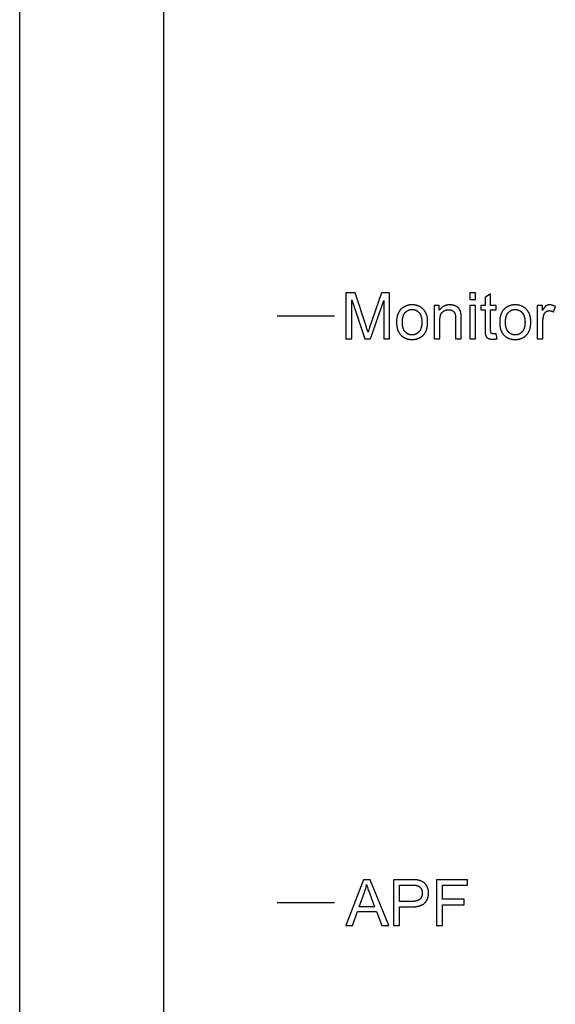
# Model space of a CAD drawing. Units: millimetres. Extents: x 1787 to 2627, y 977 to 1571.
# Drawn here: x 2077 to 2100, y 1283 to 1326 of the extents above; entities that cross this region are included whole.
import ezdxf

# ---------------------------------------------------------------- set-up
doc = ezdxf.new("R2010")
doc.units = ezdxf.units.MM

msp = doc.modelspace()

# ---------------------------------------------------------------- linework, layer by layer
at = {"color": 7, "linetype": 'Continuous'}
for p, q in [((2083.103, 1240.187), (2083.103, 1360.587)), ((2076.803, 1335.387), (2076.803, 1265.387)), ((2091.053, 1314.187), (2091.053, 1312.187)), ((2091.452, 1314.187), (2091.053, 1314.187)), ((2091.309, 1312.187), (2091.309, 1313.89)), ((2091.309, 1313.89), (2091.887, 1312.187)), ((2091.95, 1312.696), (2091.452, 1314.187)), ((2092.606, 1314.187), (2092.087, 1312.677)), ((2092.126, 1312.187), (2092.707, 1313.861)), ((2092.962, 1314.187), (2092.606, 1314.187)), ((2092.707, 1313.861), (2092.707, 1312.187)), ((2092.962, 1312.187), (2092.962, 1314.187)), ((2096.467, 1314.187), (2096.467, 1313.905)), ((2096.712, 1314.187), (2096.467, 1314.187)), ((2096.467, 1313.905), (2096.712, 1313.905)), ((2096.712, 1313.905), (2096.712, 1314.187)), ((2097.375, 1314.142), (2097.131, 1313.995)), ((2097.131, 1313.995), (2097.131, 1313.636)), ((2097.375, 1313.636), (2097.375, 1314.142)), ((2094.912, 1313.636), (2094.912, 1312.187)), ((2095.133, 1313.636), (2094.912, 1313.636)), ((2095.133, 1313.43), (2095.133, 1313.636)), ((2096.467, 1313.636), (2096.467, 1312.187)), ((2096.712, 1313.636), (2096.467, 1313.636)), ((2096.712, 1312.187), (2096.712, 1313.636)), ((2096.951, 1313.636), (2096.951, 1313.445)), ((2097.131, 1313.636), (2096.951, 1313.636)), ((2096.951, 1313.445), (2097.131, 1313.445)), ((2097.131, 1313.445), (2097.131, 1312.598)), ((2097.622, 1313.636), (2097.375, 1313.636)), ((2097.375, 1312.588), (2097.375, 1313.445)), ((2097.375, 1313.445), (2097.622, 1313.445)), ((2097.622, 1313.445), (2097.622, 1313.636)), ((2099.414, 1313.636), (2099.414, 1312.187)), ((2099.635, 1313.636), (2099.414, 1313.636)), ((2099.635, 1313.416), (2099.635, 1313.636)), ((2100.116, 1313.362), (2100.201, 1313.59)), ((2088.053, 1313.187), (2090.553, 1313.187)), ((2095.157, 1312.187), (2095.157, 1312.978)), ((2095.843, 1313.068), (2095.843, 1312.187)), ((2096.089, 1312.187), (2096.089, 1313.103)), ((2099.659, 1312.187), (2099.659, 1312.946)), ((2091.972, 1312.629), (2091.95, 1312.696)), ((2091.999, 1312.543), (2091.972, 1312.629)), ((2092.021, 1312.475), (2091.999, 1312.543)), ((2092.064, 1312.609), (2092.044, 1312.549)), ((2092.087, 1312.677), (2092.064, 1312.609)), ((2091.053, 1312.187), (2091.309, 1312.187)), ((2091.887, 1312.187), (2092.126, 1312.187)), ((2092.707, 1312.187), (2092.962, 1312.187)), ((2094.912, 1312.187), (2095.157, 1312.187)), ((2095.843, 1312.187), (2096.089, 1312.187)), ((2096.467, 1312.187), (2096.712, 1312.187)), ((2097.658, 1312.19), (2097.622, 1312.407)), ((2099.414, 1312.187), (2099.659, 1312.187)), ((2091.821, 1288.587), (2091.053, 1286.587)), ((2092.107, 1288.587), (2091.821, 1288.587)), ((2092.925, 1286.587), (2092.107, 1288.587)), ((2093.137, 1288.587), (2093.137, 1286.587)), ((2095.014, 1288.587), (2095.014, 1286.587)), ((2096.363, 1288.587), (2095.014, 1288.587)), ((2096.363, 1288.351), (2096.363, 1288.587)), ((2091.63, 1287.408), (2091.85, 1287.995)), ((2093.401, 1287.636), (2093.401, 1288.351)), ((2095.279, 1287.732), (2095.279, 1288.351)), ((2095.279, 1288.351), (2096.363, 1288.351)), ((2088.053, 1287.587), (2090.553, 1287.587)), ((2093.93, 1287.636), (2093.401, 1287.636)), ((2096.217, 1287.732), (2095.279, 1287.732)), ((2096.217, 1287.496), (2096.217, 1287.732)), ((2091.334, 1286.587), (2091.554, 1287.193)), ((2091.554, 1287.193), (2092.39, 1287.193)), ((2092.309, 1287.408), (2091.63, 1287.408)), ((2092.39, 1287.193), (2092.624, 1286.587)), ((2093.401, 1286.587), (2093.401, 1287.4)), ((2093.401, 1287.4), (2093.914, 1287.4)), ((2095.279, 1286.587), (2095.279, 1287.496)), ((2095.279, 1287.496), (2096.217, 1287.496)), ((2091.053, 1286.587), (2091.334, 1286.587)), ((2092.624, 1286.587), (2092.925, 1286.587)), ((2093.137, 1286.587), (2093.401, 1286.587)), ((2095.014, 1286.587), (2095.279, 1286.587))]:
    msp.add_line(p, q, dxfattribs=at)
for points in [[(2093.49, 1313.508), (2093.477, 1313.496), (2093.465, 1313.485), (2093.453, 1313.473), (2093.441, 1313.46), (2093.43, 1313.448), (2093.419, 1313.435), (2093.409, 1313.421), (2093.399, 1313.407), (2093.389, 1313.393), (2093.38, 1313.379), (2093.371, 1313.364), (2093.362, 1313.349), (2093.353, 1313.333), (2093.345, 1313.317), (2093.338, 1313.3), (2093.33, 1313.283), (2093.324, 1313.266), (2093.317, 1313.248), (2093.311, 1313.229), (2093.305, 1313.21), (2093.299, 1313.191), (2093.294, 1313.171), (2093.29, 1313.151), (2093.285, 1313.13), (2093.282, 1313.108), (2093.278, 1313.086), (2093.275, 1313.063), (2093.272, 1313.04), (2093.27, 1313.016), (2093.269, 1312.991), (2093.267, 1312.966), (2093.267, 1312.94), (2093.266, 1312.913)], [(2093.946, 1313.669), (2093.943, 1313.669), (2093.925, 1313.668), (2093.907, 1313.668), (2093.889, 1313.667), (2093.871, 1313.666), (2093.854, 1313.664), (2093.837, 1313.662), (2093.82, 1313.659), (2093.804, 1313.656), (2093.788, 1313.653), (2093.771, 1313.65), (2093.756, 1313.646), (2093.74, 1313.642), (2093.725, 1313.637), (2093.709, 1313.632), (2093.694, 1313.627), (2093.68, 1313.622), (2093.665, 1313.616), (2093.65, 1313.61), (2093.636, 1313.603), (2093.622, 1313.596), (2093.608, 1313.589), (2093.594, 1313.581), (2093.581, 1313.573), (2093.567, 1313.565), (2093.554, 1313.556), (2093.541, 1313.547), (2093.528, 1313.538), (2093.515, 1313.528), (2093.503, 1313.518), (2093.49, 1313.508)], [(2093.64, 1313.328), (2093.641, 1313.329), (2093.648, 1313.337), (2093.656, 1313.345), (2093.664, 1313.353), (2093.672, 1313.36), (2093.68, 1313.367), (2093.688, 1313.374), (2093.696, 1313.381), (2093.704, 1313.387), (2093.712, 1313.393), (2093.721, 1313.399), (2093.729, 1313.405), (2093.738, 1313.41), (2093.746, 1313.415), (2093.755, 1313.42), (2093.764, 1313.425), (2093.773, 1313.429), (2093.778, 1313.431), (2093.782, 1313.433), (2093.791, 1313.437), (2093.801, 1313.441), (2093.81, 1313.444), (2093.82, 1313.447), (2093.83, 1313.45), (2093.839, 1313.453), (2093.849, 1313.455), (2093.859, 1313.457), (2093.87, 1313.459), (2093.88, 1313.461), (2093.891, 1313.462), (2093.901, 1313.463), (2093.912, 1313.464), (2093.923, 1313.465), (2093.934, 1313.465), (2093.946, 1313.465)], [(2093.946, 1313.465), (2093.957, 1313.465), (2093.968, 1313.465), (2093.978, 1313.464), (2093.989, 1313.463), (2093.999, 1313.462), (2094.01, 1313.461), (2094.02, 1313.459), (2094.03, 1313.457), (2094.04, 1313.455), (2094.049, 1313.453), (2094.059, 1313.45), (2094.069, 1313.447), (2094.078, 1313.444), (2094.087, 1313.441), (2094.097, 1313.437), (2094.106, 1313.433), (2094.115, 1313.429), (2094.124, 1313.425), (2094.133, 1313.42), (2094.141, 1313.415), (2094.15, 1313.41), (2094.159, 1313.405), (2094.167, 1313.399), (2094.175, 1313.393), (2094.184, 1313.387), (2094.192, 1313.381), (2094.2, 1313.374), (2094.208, 1313.367), (2094.216, 1313.359), (2094.224, 1313.352), (2094.232, 1313.344), (2094.24, 1313.336), (2094.248, 1313.327), (2094.248, 1313.326)], [(2094.434, 1313.472), (2094.422, 1313.484), (2094.41, 1313.496), (2094.397, 1313.507), (2094.385, 1313.518), (2094.372, 1313.528), (2094.359, 1313.538), (2094.346, 1313.548), (2094.333, 1313.557), (2094.32, 1313.566), (2094.306, 1313.575), (2094.293, 1313.583), (2094.279, 1313.591), (2094.264, 1313.598), (2094.25, 1313.605), (2094.236, 1313.612), (2094.221, 1313.618), (2094.206, 1313.624), (2094.191, 1313.63), (2094.175, 1313.635), (2094.159, 1313.64), (2094.143, 1313.644), (2094.127, 1313.648), (2094.111, 1313.652), (2094.094, 1313.655), (2094.077, 1313.658), (2094.059, 1313.661), (2094.042, 1313.663), (2094.024, 1313.665), (2094.006, 1313.667), (2093.987, 1313.668), (2093.968, 1313.668), (2093.949, 1313.669)], [(2094.624, 1312.932), (2094.624, 1312.938), (2094.623, 1312.961), (2094.623, 1312.984), (2094.621, 1313.006), (2094.62, 1313.028), (2094.618, 1313.049), (2094.615, 1313.07), (2094.612, 1313.091), (2094.609, 1313.111), (2094.605, 1313.13), (2094.601, 1313.149), (2094.597, 1313.168), (2094.592, 1313.187), (2094.587, 1313.205), (2094.582, 1313.222), (2094.576, 1313.24), (2094.569, 1313.256), (2094.563, 1313.273), (2094.556, 1313.289), (2094.549, 1313.305), (2094.541, 1313.321), (2094.533, 1313.336), (2094.525, 1313.351), (2094.516, 1313.365), (2094.507, 1313.38), (2094.498, 1313.394), (2094.488, 1313.408), (2094.483, 1313.414), (2094.478, 1313.421), (2094.467, 1313.434), (2094.456, 1313.447), (2094.445, 1313.46), (2094.434, 1313.472)], [(2095.594, 1313.669), (2095.58, 1313.669), (2095.563, 1313.668), (2095.546, 1313.667), (2095.53, 1313.666), (2095.513, 1313.664), (2095.497, 1313.662), (2095.482, 1313.66), (2095.466, 1313.657), (2095.451, 1313.654), (2095.437, 1313.65), (2095.422, 1313.646), (2095.408, 1313.642), (2095.394, 1313.637), (2095.381, 1313.632), (2095.367, 1313.627), (2095.354, 1313.622), (2095.341, 1313.616), (2095.328, 1313.609), (2095.316, 1313.602), (2095.303, 1313.595), (2095.291, 1313.588), (2095.279, 1313.58), (2095.268, 1313.572), (2095.256, 1313.564), (2095.245, 1313.555), (2095.234, 1313.545), (2095.223, 1313.536), (2095.212, 1313.526), (2095.202, 1313.515), (2095.191, 1313.504), (2095.181, 1313.493), (2095.171, 1313.481), (2095.161, 1313.469), (2095.151, 1313.457), (2095.142, 1313.444), (2095.133, 1313.43)], [(2095.157, 1312.98), (2095.157, 1313), (2095.158, 1313.02), (2095.159, 1313.039), (2095.16, 1313.057), (2095.161, 1313.075), (2095.162, 1313.092), (2095.164, 1313.108), (2095.166, 1313.123), (2095.169, 1313.138), (2095.171, 1313.153), (2095.174, 1313.167), (2095.177, 1313.18), (2095.18, 1313.193), (2095.183, 1313.205), (2095.187, 1313.217), (2095.19, 1313.228), (2095.194, 1313.239), (2095.198, 1313.249), (2095.202, 1313.259), (2095.207, 1313.269), (2095.211, 1313.278), (2095.216, 1313.287), (2095.221, 1313.295), (2095.226, 1313.303), (2095.231, 1313.311), (2095.236, 1313.318), (2095.241, 1313.325), (2095.247, 1313.332), (2095.253, 1313.338), (2095.258, 1313.345), (2095.264, 1313.35), (2095.271, 1313.356)], [(2095.271, 1313.356), (2095.272, 1313.357), (2095.28, 1313.364), (2095.288, 1313.37), (2095.296, 1313.376), (2095.304, 1313.382), (2095.312, 1313.388), (2095.32, 1313.393), (2095.328, 1313.398), (2095.337, 1313.403), (2095.345, 1313.408), (2095.353, 1313.412), (2095.362, 1313.416), (2095.371, 1313.42), (2095.379, 1313.424), (2095.388, 1313.428), (2095.397, 1313.431), (2095.406, 1313.434), (2095.41, 1313.436), (2095.415, 1313.437), (2095.424, 1313.44), (2095.433, 1313.442), (2095.442, 1313.445), (2095.452, 1313.447), (2095.461, 1313.449), (2095.471, 1313.45), (2095.481, 1313.452), (2095.491, 1313.453), (2095.501, 1313.454), (2095.511, 1313.455), (2095.521, 1313.455), (2095.531, 1313.456), (2095.542, 1313.456)], [(2095.542, 1313.456), (2095.545, 1313.456), (2095.552, 1313.456), (2095.56, 1313.456), (2095.567, 1313.455), (2095.574, 1313.455), (2095.582, 1313.454), (2095.589, 1313.453), (2095.596, 1313.452), (2095.602, 1313.451), (2095.609, 1313.45), (2095.616, 1313.449), (2095.622, 1313.447), (2095.629, 1313.446), (2095.635, 1313.444), (2095.642, 1313.442), (2095.648, 1313.44), (2095.654, 1313.438), (2095.66, 1313.436), (2095.666, 1313.434), (2095.672, 1313.431), (2095.678, 1313.429), (2095.684, 1313.426), (2095.69, 1313.423), (2095.695, 1313.421), (2095.701, 1313.417), (2095.707, 1313.414), (2095.712, 1313.411)], [(2095.834, 1313.621), (2095.829, 1313.623), (2095.819, 1313.627), (2095.808, 1313.631), (2095.798, 1313.635), (2095.788, 1313.638), (2095.778, 1313.641), (2095.768, 1313.645), (2095.758, 1313.647), (2095.747, 1313.65), (2095.737, 1313.653), (2095.726, 1313.655), (2095.716, 1313.657), (2095.705, 1313.659), (2095.7, 1313.66), (2095.694, 1313.661), (2095.684, 1313.663), (2095.673, 1313.664), (2095.662, 1313.665), (2095.651, 1313.666), (2095.639, 1313.667), (2095.628, 1313.668), (2095.617, 1313.668), (2095.605, 1313.669), (2095.594, 1313.669)], [(2095.712, 1313.411), (2095.717, 1313.408), (2095.722, 1313.405), (2095.727, 1313.402), (2095.732, 1313.398), (2095.736, 1313.395), (2095.741, 1313.391), (2095.745, 1313.387), (2095.75, 1313.384), (2095.754, 1313.38), (2095.758, 1313.376), (2095.762, 1313.372), (2095.766, 1313.369), (2095.77, 1313.365), (2095.773, 1313.361), (2095.777, 1313.356), (2095.78, 1313.352), (2095.783, 1313.348), (2095.787, 1313.344), (2095.79, 1313.339), (2095.793, 1313.335), (2095.794, 1313.333), (2095.795, 1313.331), (2095.798, 1313.326), (2095.801, 1313.321), (2095.803, 1313.317), (2095.806, 1313.312), (2095.808, 1313.307), (2095.81, 1313.302), (2095.813, 1313.297), (2095.815, 1313.292)], [(2095.998, 1313.498), (2095.994, 1313.503), (2095.99, 1313.509), (2095.986, 1313.514), (2095.981, 1313.519), (2095.977, 1313.524), (2095.972, 1313.53), (2095.967, 1313.535), (2095.962, 1313.54), (2095.957, 1313.545), (2095.951, 1313.55), (2095.945, 1313.554), (2095.94, 1313.559), (2095.934, 1313.564), (2095.928, 1313.569), (2095.921, 1313.573), (2095.915, 1313.578), (2095.908, 1313.582), (2095.901, 1313.587), (2095.894, 1313.591), (2095.886, 1313.595), (2095.879, 1313.599), (2095.871, 1313.604), (2095.863, 1313.608), (2095.854, 1313.612), (2095.846, 1313.616), (2095.837, 1313.62), (2095.834, 1313.621)], [(2096.074, 1313.317), (2096.072, 1313.326), (2096.07, 1313.335), (2096.068, 1313.343), (2096.066, 1313.352), (2096.063, 1313.361), (2096.061, 1313.369), (2096.058, 1313.378), (2096.055, 1313.386), (2096.052, 1313.394), (2096.049, 1313.402), (2096.046, 1313.41), (2096.043, 1313.418), (2096.039, 1313.426), (2096.036, 1313.434), (2096.032, 1313.441), (2096.028, 1313.449), (2096.024, 1313.456), (2096.02, 1313.463), (2096.016, 1313.47), (2096.012, 1313.477), (2096.007, 1313.484), (2096.002, 1313.491), (2095.998, 1313.498)], [(2097.995, 1313.508), (2097.982, 1313.496), (2097.97, 1313.485), (2097.958, 1313.473), (2097.946, 1313.46), (2097.935, 1313.448), (2097.924, 1313.435), (2097.914, 1313.421), (2097.904, 1313.407), (2097.894, 1313.393), (2097.884, 1313.379), (2097.875, 1313.364), (2097.867, 1313.349), (2097.858, 1313.333), (2097.85, 1313.317), (2097.843, 1313.3), (2097.835, 1313.283), (2097.828, 1313.266), (2097.822, 1313.248), (2097.816, 1313.229), (2097.81, 1313.21), (2097.804, 1313.191), (2097.799, 1313.171), (2097.794, 1313.151), (2097.79, 1313.13), (2097.786, 1313.108), (2097.783, 1313.086), (2097.78, 1313.063), (2097.777, 1313.04), (2097.775, 1313.016), (2097.773, 1312.991), (2097.772, 1312.966), (2097.771, 1312.94), (2097.771, 1312.913)], [(2098.45, 1313.669), (2098.448, 1313.669), (2098.43, 1313.668), (2098.411, 1313.668), (2098.394, 1313.667), (2098.376, 1313.666), (2098.359, 1313.664), (2098.342, 1313.662), (2098.325, 1313.659), (2098.309, 1313.656), (2098.292, 1313.653), (2098.276, 1313.65), (2098.26, 1313.646), (2098.245, 1313.642), (2098.229, 1313.637), (2098.214, 1313.632), (2098.199, 1313.627), (2098.184, 1313.622), (2098.17, 1313.616), (2098.155, 1313.61), (2098.141, 1313.603), (2098.127, 1313.596), (2098.113, 1313.589), (2098.099, 1313.581), (2098.086, 1313.573), (2098.072, 1313.565), (2098.059, 1313.556), (2098.046, 1313.547), (2098.033, 1313.538), (2098.02, 1313.528), (2098.007, 1313.518), (2097.995, 1313.508)], [(2098.145, 1313.328), (2098.146, 1313.329), (2098.153, 1313.337), (2098.161, 1313.345), (2098.169, 1313.353), (2098.176, 1313.36), (2098.184, 1313.367), (2098.192, 1313.374), (2098.2, 1313.381), (2098.209, 1313.387), (2098.217, 1313.393), (2098.225, 1313.399), (2098.234, 1313.405), (2098.242, 1313.41), (2098.251, 1313.415), (2098.26, 1313.42), (2098.269, 1313.425), (2098.278, 1313.429), (2098.282, 1313.431), (2098.287, 1313.433), (2098.296, 1313.437), (2098.306, 1313.441), (2098.315, 1313.444), (2098.325, 1313.447), (2098.334, 1313.45), (2098.344, 1313.453), (2098.354, 1313.455), (2098.364, 1313.457), (2098.374, 1313.459), (2098.385, 1313.461), (2098.395, 1313.462), (2098.406, 1313.463), (2098.417, 1313.464), (2098.428, 1313.465), (2098.439, 1313.465), (2098.45, 1313.465)], [(2098.45, 1313.465), (2098.461, 1313.465), (2098.472, 1313.465), (2098.483, 1313.464), (2098.494, 1313.463), (2098.504, 1313.462), (2098.514, 1313.461), (2098.525, 1313.459), (2098.535, 1313.457), (2098.544, 1313.455), (2098.554, 1313.453), (2098.564, 1313.45), (2098.573, 1313.447), (2098.583, 1313.444), (2098.592, 1313.441), (2098.601, 1313.437), (2098.611, 1313.433), (2098.62, 1313.429), (2098.629, 1313.425), (2098.637, 1313.42), (2098.646, 1313.415), (2098.655, 1313.41), (2098.663, 1313.405), (2098.672, 1313.399), (2098.68, 1313.393), (2098.689, 1313.387), (2098.697, 1313.381), (2098.705, 1313.374), (2098.713, 1313.367), (2098.721, 1313.359), (2098.729, 1313.352), (2098.737, 1313.344), (2098.745, 1313.336), (2098.752, 1313.327), (2098.753, 1313.326)], [(2098.938, 1313.472), (2098.926, 1313.484), (2098.914, 1313.496), (2098.902, 1313.507), (2098.89, 1313.518), (2098.877, 1313.528), (2098.864, 1313.538), (2098.851, 1313.548), (2098.838, 1313.557), (2098.825, 1313.566), (2098.811, 1313.575), (2098.797, 1313.583), (2098.783, 1313.591), (2098.769, 1313.598), (2098.755, 1313.605), (2098.74, 1313.612), (2098.726, 1313.618), (2098.711, 1313.624), (2098.695, 1313.63), (2098.68, 1313.635), (2098.664, 1313.64), (2098.648, 1313.644), (2098.632, 1313.648), (2098.615, 1313.652), (2098.599, 1313.655), (2098.582, 1313.658), (2098.564, 1313.661), (2098.547, 1313.663), (2098.529, 1313.665), (2098.51, 1313.667), (2098.492, 1313.668), (2098.473, 1313.668), (2098.453, 1313.669)], [(2099.128, 1312.932), (2099.128, 1312.938), (2099.128, 1312.961), (2099.127, 1312.984), (2099.126, 1313.006), (2099.124, 1313.028), (2099.122, 1313.049), (2099.12, 1313.07), (2099.117, 1313.091), (2099.114, 1313.111), (2099.11, 1313.13), (2099.106, 1313.149), (2099.102, 1313.168), (2099.097, 1313.187), (2099.092, 1313.205), (2099.086, 1313.222), (2099.08, 1313.24), (2099.074, 1313.256), (2099.068, 1313.273), (2099.061, 1313.289), (2099.053, 1313.305), (2099.046, 1313.321), (2099.038, 1313.336), (2099.029, 1313.351), (2099.021, 1313.365), (2099.012, 1313.38), (2099.002, 1313.394), (2098.993, 1313.408), (2098.988, 1313.414), (2098.982, 1313.421), (2098.972, 1313.434), (2098.961, 1313.447), (2098.95, 1313.46), (2098.938, 1313.472)], [(2099.79, 1313.62), (2099.785, 1313.616), (2099.78, 1313.612), (2099.774, 1313.608), (2099.769, 1313.603), (2099.763, 1313.598), (2099.758, 1313.593), (2099.752, 1313.587), (2099.746, 1313.58), (2099.74, 1313.574), (2099.734, 1313.567), (2099.727, 1313.559), (2099.721, 1313.551), (2099.714, 1313.542), (2099.707, 1313.533), (2099.7, 1313.523), (2099.693, 1313.513), (2099.685, 1313.502), (2099.678, 1313.49), (2099.67, 1313.478), (2099.662, 1313.465), (2099.654, 1313.451), (2099.646, 1313.437), (2099.638, 1313.422), (2099.635, 1313.416)], [(2099.7, 1313.232), (2099.7, 1313.232), (2099.702, 1313.239), (2099.704, 1313.245), (2099.706, 1313.251), (2099.709, 1313.257), (2099.711, 1313.262), (2099.714, 1313.268), (2099.716, 1313.274), (2099.719, 1313.279), (2099.721, 1313.284), (2099.724, 1313.289), (2099.727, 1313.294), (2099.73, 1313.299), (2099.733, 1313.304), (2099.736, 1313.309), (2099.74, 1313.313), (2099.743, 1313.318), (2099.745, 1313.32), (2099.746, 1313.322), (2099.75, 1313.327), (2099.754, 1313.331), (2099.757, 1313.335), (2099.761, 1313.339), (2099.765, 1313.343), (2099.769, 1313.347), (2099.773, 1313.351), (2099.778, 1313.355), (2099.782, 1313.359), (2099.787, 1313.363), (2099.791, 1313.366)], [(2099.948, 1313.669), (2099.944, 1313.669), (2099.938, 1313.669), (2099.932, 1313.668), (2099.926, 1313.668), (2099.92, 1313.667), (2099.914, 1313.667), (2099.908, 1313.666), (2099.902, 1313.665), (2099.896, 1313.664), (2099.89, 1313.663), (2099.884, 1313.661), (2099.878, 1313.66), (2099.872, 1313.658), (2099.867, 1313.657), (2099.861, 1313.655), (2099.858, 1313.654), (2099.855, 1313.653), (2099.85, 1313.651), (2099.844, 1313.649), (2099.838, 1313.646), (2099.833, 1313.644), (2099.827, 1313.641), (2099.822, 1313.639), (2099.817, 1313.636), (2099.811, 1313.633), (2099.806, 1313.63), (2099.801, 1313.627), (2099.795, 1313.623), (2099.79, 1313.62)], [(2099.791, 1313.366), (2099.795, 1313.369), (2099.8, 1313.372), (2099.804, 1313.375), (2099.809, 1313.378), (2099.813, 1313.381), (2099.818, 1313.384), (2099.823, 1313.387), (2099.827, 1313.389), (2099.832, 1313.392), (2099.837, 1313.394), (2099.842, 1313.396), (2099.847, 1313.398), (2099.852, 1313.4), (2099.856, 1313.402), (2099.861, 1313.404), (2099.866, 1313.405), (2099.871, 1313.407), (2099.877, 1313.408), (2099.882, 1313.409), (2099.887, 1313.41), (2099.892, 1313.411), (2099.897, 1313.412), (2099.903, 1313.413), (2099.908, 1313.413), (2099.914, 1313.414), (2099.919, 1313.414), (2099.925, 1313.415), (2099.93, 1313.415), (2099.936, 1313.415)], [(2099.936, 1313.415), (2099.943, 1313.415), (2099.95, 1313.415), (2099.956, 1313.414), (2099.963, 1313.414), (2099.97, 1313.413), (2099.977, 1313.412), (2099.984, 1313.411), (2099.99, 1313.41), (2099.997, 1313.409), (2100.004, 1313.407), (2100.011, 1313.406), (2100.018, 1313.404), (2100.025, 1313.402), (2100.031, 1313.4), (2100.038, 1313.398), (2100.045, 1313.395), (2100.052, 1313.393), (2100.059, 1313.39), (2100.066, 1313.387), (2100.073, 1313.384), (2100.08, 1313.381), (2100.088, 1313.377), (2100.095, 1313.374), (2100.102, 1313.37), (2100.109, 1313.366), (2100.116, 1313.362)], [(2100.201, 1313.59), (2100.199, 1313.591), (2100.189, 1313.597), (2100.178, 1313.603), (2100.168, 1313.608), (2100.157, 1313.614), (2100.147, 1313.619), (2100.137, 1313.624), (2100.127, 1313.628), (2100.117, 1313.633), (2100.107, 1313.637), (2100.097, 1313.64), (2100.087, 1313.644), (2100.077, 1313.647), (2100.068, 1313.65), (2100.058, 1313.653), (2100.049, 1313.656), (2100.039, 1313.658), (2100.03, 1313.66), (2100.021, 1313.662), (2100.011, 1313.663), (2100.002, 1313.665), (2099.993, 1313.666), (2099.984, 1313.667), (2099.975, 1313.668), (2099.966, 1313.668), (2099.957, 1313.669), (2099.948, 1313.669)], [(2093.519, 1312.912), (2093.519, 1312.931), (2093.519, 1312.952), (2093.52, 1312.971), (2093.521, 1312.99), (2093.523, 1313.009), (2093.524, 1313.027), (2093.526, 1313.044), (2093.529, 1313.061), (2093.531, 1313.077), (2093.534, 1313.093), (2093.537, 1313.109), (2093.541, 1313.124), (2093.544, 1313.138), (2093.548, 1313.152), (2093.552, 1313.166), (2093.556, 1313.179), (2093.561, 1313.192), (2093.566, 1313.204), (2093.571, 1313.216), (2093.576, 1313.228), (2093.581, 1313.239), (2093.587, 1313.25), (2093.593, 1313.261), (2093.599, 1313.272), (2093.605, 1313.282), (2093.612, 1313.291), (2093.618, 1313.301), (2093.625, 1313.31), (2093.633, 1313.319), (2093.64, 1313.328)], [(2094.248, 1313.326), (2094.256, 1313.318), (2094.263, 1313.309), (2094.27, 1313.299), (2094.277, 1313.29), (2094.284, 1313.28), (2094.29, 1313.27), (2094.296, 1313.259), (2094.302, 1313.249), (2094.308, 1313.238), (2094.313, 1313.226), (2094.319, 1313.215), (2094.324, 1313.203), (2094.329, 1313.191), (2094.333, 1313.178), (2094.338, 1313.165), (2094.342, 1313.152), (2094.346, 1313.138), (2094.349, 1313.124), (2094.353, 1313.109), (2094.356, 1313.095), (2094.358, 1313.079), (2094.361, 1313.064), (2094.363, 1313.047), (2094.365, 1313.031), (2094.367, 1313.014), (2094.369, 1312.996), (2094.37, 1312.978), (2094.371, 1312.96), (2094.371, 1312.941), (2094.371, 1312.921), (2094.371, 1312.92)], [(2094.371, 1312.92), (2094.371, 1312.902), (2094.371, 1312.881), (2094.37, 1312.861), (2094.369, 1312.841), (2094.367, 1312.822), (2094.366, 1312.804), (2094.364, 1312.786), (2094.361, 1312.769), (2094.359, 1312.752), (2094.356, 1312.736), (2094.353, 1312.72), (2094.349, 1312.704), (2094.346, 1312.689), (2094.342, 1312.675), (2094.338, 1312.661), (2094.333, 1312.647), (2094.329, 1312.634), (2094.324, 1312.621), (2094.319, 1312.609), (2094.314, 1312.597), (2094.308, 1312.585), (2094.303, 1312.574), (2094.297, 1312.563), (2094.291, 1312.553), (2094.284, 1312.542), (2094.278, 1312.532), (2094.271, 1312.523), (2094.264, 1312.514), (2094.257, 1312.505), (2094.249, 1312.496)], [(2094.539, 1312.491), (2094.545, 1312.503), (2094.551, 1312.516), (2094.557, 1312.529), (2094.562, 1312.542), (2094.568, 1312.556), (2094.573, 1312.57), (2094.578, 1312.585), (2094.583, 1312.6), (2094.587, 1312.616), (2094.592, 1312.633), (2094.596, 1312.649), (2094.599, 1312.667), (2094.603, 1312.685), (2094.606, 1312.703), (2094.609, 1312.722), (2094.612, 1312.742), (2094.615, 1312.762), (2094.617, 1312.783), (2094.619, 1312.805), (2094.62, 1312.827), (2094.622, 1312.85), (2094.623, 1312.873), (2094.623, 1312.898), (2094.624, 1312.923), (2094.624, 1312.932)], [(2095.815, 1313.292), (2095.817, 1313.286), (2095.819, 1313.28), (2095.821, 1313.273), (2095.823, 1313.266), (2095.825, 1313.258), (2095.827, 1313.25), (2095.829, 1313.241), (2095.831, 1313.232), (2095.833, 1313.223), (2095.834, 1313.213), (2095.836, 1313.203), (2095.837, 1313.192), (2095.838, 1313.18), (2095.839, 1313.168), (2095.84, 1313.156), (2095.841, 1313.143), (2095.842, 1313.129), (2095.843, 1313.114), (2095.843, 1313.099), (2095.843, 1313.084), (2095.843, 1313.068)], [(2096.089, 1313.103), (2096.089, 1313.126), (2096.088, 1313.149), (2096.087, 1313.169), (2096.087, 1313.189), (2096.086, 1313.207), (2096.085, 1313.224), (2096.084, 1313.239), (2096.083, 1313.253), (2096.081, 1313.267), (2096.08, 1313.279), (2096.079, 1313.29), (2096.077, 1313.3), (2096.076, 1313.308), (2096.074, 1313.317)], [(2098.023, 1312.912), (2098.024, 1312.931), (2098.024, 1312.952), (2098.025, 1312.971), (2098.026, 1312.99), (2098.027, 1313.009), (2098.029, 1313.027), (2098.031, 1313.044), (2098.033, 1313.061), (2098.036, 1313.077), (2098.039, 1313.093), (2098.042, 1313.109), (2098.045, 1313.124), (2098.049, 1313.138), (2098.053, 1313.152), (2098.057, 1313.166), (2098.061, 1313.179), (2098.066, 1313.192), (2098.07, 1313.204), (2098.075, 1313.216), (2098.081, 1313.228), (2098.086, 1313.239), (2098.092, 1313.25), (2098.098, 1313.261), (2098.104, 1313.272), (2098.11, 1313.282), (2098.116, 1313.291), (2098.123, 1313.301), (2098.13, 1313.31), (2098.137, 1313.319), (2098.145, 1313.328)], [(2098.753, 1313.326), (2098.761, 1313.318), (2098.768, 1313.309), (2098.775, 1313.299), (2098.782, 1313.29), (2098.789, 1313.28), (2098.795, 1313.27), (2098.801, 1313.259), (2098.807, 1313.249), (2098.813, 1313.238), (2098.818, 1313.226), (2098.824, 1313.215), (2098.829, 1313.203), (2098.833, 1313.191), (2098.838, 1313.178), (2098.842, 1313.165), (2098.846, 1313.152), (2098.85, 1313.138), (2098.854, 1313.124), (2098.857, 1313.109), (2098.86, 1313.095), (2098.863, 1313.079), (2098.866, 1313.064), (2098.868, 1313.047), (2098.87, 1313.031), (2098.872, 1313.014), (2098.873, 1312.996), (2098.875, 1312.978), (2098.875, 1312.96), (2098.876, 1312.941), (2098.876, 1312.921), (2098.876, 1312.92)], [(2098.876, 1312.92), (2098.876, 1312.902), (2098.875, 1312.881), (2098.875, 1312.861), (2098.874, 1312.841), (2098.872, 1312.822), (2098.87, 1312.804), (2098.868, 1312.786), (2098.866, 1312.769), (2098.864, 1312.752), (2098.861, 1312.736), (2098.858, 1312.72), (2098.854, 1312.704), (2098.851, 1312.689), (2098.847, 1312.675), (2098.843, 1312.661), (2098.838, 1312.647), (2098.834, 1312.634), (2098.829, 1312.621), (2098.824, 1312.609), (2098.818, 1312.597), (2098.813, 1312.585), (2098.807, 1312.574), (2098.801, 1312.563), (2098.795, 1312.553), (2098.789, 1312.542), (2098.782, 1312.532), (2098.776, 1312.523), (2098.769, 1312.514), (2098.762, 1312.505), (2098.754, 1312.496)], [(2099.044, 1312.491), (2099.05, 1312.503), (2099.056, 1312.516), (2099.062, 1312.529), (2099.067, 1312.542), (2099.073, 1312.556), (2099.078, 1312.57), (2099.083, 1312.585), (2099.087, 1312.6), (2099.092, 1312.616), (2099.096, 1312.633), (2099.1, 1312.649), (2099.104, 1312.667), (2099.108, 1312.685), (2099.111, 1312.703), (2099.114, 1312.722), (2099.117, 1312.742), (2099.119, 1312.762), (2099.122, 1312.783), (2099.124, 1312.805), (2099.125, 1312.827), (2099.126, 1312.85), (2099.127, 1312.873), (2099.128, 1312.898), (2099.128, 1312.923), (2099.128, 1312.932)], [(2099.659, 1312.953), (2099.659, 1312.97), (2099.66, 1312.986), (2099.66, 1313.002), (2099.661, 1313.017), (2099.662, 1313.033), (2099.664, 1313.048), (2099.665, 1313.063), (2099.667, 1313.078), (2099.669, 1313.093), (2099.671, 1313.108), (2099.674, 1313.122), (2099.676, 1313.137), (2099.679, 1313.151), (2099.682, 1313.165), (2099.685, 1313.179), (2099.689, 1313.192), (2099.692, 1313.206), (2099.696, 1313.219), (2099.7, 1313.232)], [(2092.044, 1312.549), (2092.035, 1312.522), (2092.028, 1312.498), (2092.021, 1312.475)], [(2093.266, 1312.912), (2093.266, 1312.909), (2093.267, 1312.883), (2093.267, 1312.858), (2093.268, 1312.833), (2093.27, 1312.809), (2093.272, 1312.786), (2093.275, 1312.763), (2093.277, 1312.741), (2093.281, 1312.719), (2093.284, 1312.698), (2093.288, 1312.678), (2093.293, 1312.658), (2093.297, 1312.639), (2093.303, 1312.62), (2093.308, 1312.601), (2093.314, 1312.583), (2093.32, 1312.566), (2093.327, 1312.548), (2093.333, 1312.532), (2093.341, 1312.516), (2093.348, 1312.5), (2093.356, 1312.484), (2093.364, 1312.469), (2093.373, 1312.454), (2093.381, 1312.44), (2093.391, 1312.426), (2093.4, 1312.412), (2093.41, 1312.399), (2093.42, 1312.386), (2093.431, 1312.374), (2093.442, 1312.361), (2093.453, 1312.349)], [(2093.64, 1312.494), (2093.632, 1312.502), (2093.625, 1312.511), (2093.618, 1312.521), (2093.611, 1312.53), (2093.605, 1312.54), (2093.599, 1312.55), (2093.593, 1312.561), (2093.587, 1312.571), (2093.581, 1312.583), (2093.576, 1312.594), (2093.57, 1312.606), (2093.565, 1312.618), (2093.561, 1312.631), (2093.556, 1312.644), (2093.552, 1312.657), (2093.548, 1312.671), (2093.544, 1312.685), (2093.54, 1312.7), (2093.537, 1312.715), (2093.534, 1312.73), (2093.531, 1312.746), (2093.529, 1312.763), (2093.526, 1312.78), (2093.524, 1312.797), (2093.523, 1312.815), (2093.521, 1312.834), (2093.52, 1312.853), (2093.519, 1312.873), (2093.519, 1312.893), (2093.519, 1312.912)], [(2093.946, 1312.356), (2093.943, 1312.356), (2093.932, 1312.357), (2093.921, 1312.357), (2093.91, 1312.358), (2093.899, 1312.359), (2093.888, 1312.36), (2093.877, 1312.361), (2093.867, 1312.363), (2093.857, 1312.365), (2093.847, 1312.367), (2093.837, 1312.37), (2093.827, 1312.372), (2093.817, 1312.375), (2093.808, 1312.378), (2093.798, 1312.382), (2093.789, 1312.385), (2093.78, 1312.389), (2093.771, 1312.393), (2093.762, 1312.398), (2093.757, 1312.4), (2093.753, 1312.402), (2093.744, 1312.407), (2093.735, 1312.412), (2093.727, 1312.417), (2093.719, 1312.423), (2093.71, 1312.429), (2093.702, 1312.435), (2093.694, 1312.441), (2093.686, 1312.448), (2093.678, 1312.455), (2093.67, 1312.462), (2093.662, 1312.47), (2093.655, 1312.477), (2093.647, 1312.485), (2093.64, 1312.494)], [(2094.249, 1312.496), (2094.248, 1312.494), (2094.24, 1312.486), (2094.233, 1312.477), (2094.225, 1312.47), (2094.217, 1312.462), (2094.209, 1312.455), (2094.201, 1312.448), (2094.193, 1312.441), (2094.185, 1312.435), (2094.176, 1312.428), (2094.168, 1312.423), (2094.159, 1312.417), (2094.151, 1312.412), (2094.142, 1312.406), (2094.134, 1312.402), (2094.125, 1312.397), (2094.116, 1312.393), (2094.107, 1312.389), (2094.102, 1312.387), (2094.098, 1312.385), (2094.088, 1312.381), (2094.079, 1312.378), (2094.07, 1312.375), (2094.06, 1312.372), (2094.05, 1312.369), (2094.04, 1312.367), (2094.031, 1312.365), (2094.02, 1312.363), (2094.01, 1312.361), (2094, 1312.36), (2093.989, 1312.358), (2093.979, 1312.358), (2093.968, 1312.357), (2093.957, 1312.356), (2093.946, 1312.356)], [(2094.295, 1312.243), (2094.297, 1312.244), (2094.309, 1312.251), (2094.321, 1312.258), (2094.332, 1312.265), (2094.343, 1312.272), (2094.354, 1312.28), (2094.364, 1312.287), (2094.375, 1312.295), (2094.385, 1312.303), (2094.395, 1312.311), (2094.405, 1312.32), (2094.414, 1312.328), (2094.423, 1312.337), (2094.433, 1312.346), (2094.441, 1312.355), (2094.446, 1312.36), (2094.45, 1312.364), (2094.459, 1312.374), (2094.467, 1312.384), (2094.475, 1312.393), (2094.483, 1312.403), (2094.491, 1312.414), (2094.498, 1312.424), (2094.505, 1312.435), (2094.513, 1312.446), (2094.52, 1312.457), (2094.526, 1312.468), (2094.533, 1312.48), (2094.539, 1312.491)], [(2097.131, 1312.598), (2097.131, 1312.572), (2097.132, 1312.548), (2097.132, 1312.525), (2097.133, 1312.504), (2097.134, 1312.484), (2097.135, 1312.466), (2097.137, 1312.449), (2097.138, 1312.434), (2097.139, 1312.419), (2097.141, 1312.406), (2097.143, 1312.393), (2097.144, 1312.382), (2097.146, 1312.372), (2097.148, 1312.362), (2097.15, 1312.353), (2097.152, 1312.346), (2097.154, 1312.338), (2097.156, 1312.332), (2097.158, 1312.326), (2097.161, 1312.321)], [(2097.387, 1312.463), (2097.387, 1312.465), (2097.386, 1312.467), (2097.385, 1312.47), (2097.384, 1312.473), (2097.383, 1312.477), (2097.382, 1312.481), (2097.382, 1312.486), (2097.381, 1312.491), (2097.38, 1312.496), (2097.379, 1312.502), (2097.379, 1312.509), (2097.378, 1312.516), (2097.377, 1312.524), (2097.377, 1312.533), (2097.376, 1312.542), (2097.376, 1312.553), (2097.376, 1312.564), (2097.376, 1312.576), (2097.375, 1312.588)], [(2097.771, 1312.912), (2097.771, 1312.909), (2097.771, 1312.883), (2097.772, 1312.858), (2097.773, 1312.833), (2097.775, 1312.809), (2097.777, 1312.786), (2097.779, 1312.763), (2097.782, 1312.741), (2097.785, 1312.719), (2097.789, 1312.698), (2097.793, 1312.678), (2097.797, 1312.658), (2097.802, 1312.639), (2097.807, 1312.62), (2097.813, 1312.601), (2097.819, 1312.583), (2097.825, 1312.566), (2097.831, 1312.548), (2097.838, 1312.532), (2097.845, 1312.516), (2097.853, 1312.5), (2097.861, 1312.484), (2097.869, 1312.469), (2097.877, 1312.454), (2097.886, 1312.44), (2097.895, 1312.426), (2097.905, 1312.412), (2097.915, 1312.399), (2097.925, 1312.386), (2097.935, 1312.374), (2097.946, 1312.361), (2097.958, 1312.349)], [(2098.144, 1312.494), (2098.137, 1312.502), (2098.13, 1312.511), (2098.123, 1312.521), (2098.116, 1312.53), (2098.11, 1312.54), (2098.103, 1312.55), (2098.097, 1312.561), (2098.092, 1312.571), (2098.086, 1312.583), (2098.08, 1312.594), (2098.075, 1312.606), (2098.07, 1312.618), (2098.065, 1312.631), (2098.061, 1312.644), (2098.057, 1312.657), (2098.053, 1312.671), (2098.049, 1312.685), (2098.045, 1312.7), (2098.042, 1312.715), (2098.039, 1312.73), (2098.036, 1312.746), (2098.033, 1312.763), (2098.031, 1312.78), (2098.029, 1312.797), (2098.027, 1312.815), (2098.026, 1312.834), (2098.025, 1312.853), (2098.024, 1312.873), (2098.024, 1312.893), (2098.023, 1312.912)], [(2098.45, 1312.356), (2098.448, 1312.356), (2098.437, 1312.357), (2098.426, 1312.357), (2098.414, 1312.358), (2098.404, 1312.359), (2098.393, 1312.36), (2098.382, 1312.361), (2098.372, 1312.363), (2098.362, 1312.365), (2098.351, 1312.367), (2098.341, 1312.37), (2098.332, 1312.372), (2098.322, 1312.375), (2098.312, 1312.378), (2098.303, 1312.382), (2098.294, 1312.385), (2098.284, 1312.389), (2098.275, 1312.393), (2098.266, 1312.398), (2098.262, 1312.4), (2098.258, 1312.402), (2098.249, 1312.407), (2098.24, 1312.412), (2098.232, 1312.417), (2098.223, 1312.423), (2098.215, 1312.429), (2098.207, 1312.435), (2098.199, 1312.441), (2098.191, 1312.448), (2098.183, 1312.455), (2098.175, 1312.462), (2098.167, 1312.47), (2098.159, 1312.477), (2098.152, 1312.485), (2098.144, 1312.494)], [(2098.754, 1312.496), (2098.753, 1312.494), (2098.745, 1312.486), (2098.737, 1312.477), (2098.73, 1312.47), (2098.722, 1312.462), (2098.714, 1312.455), (2098.706, 1312.448), (2098.697, 1312.441), (2098.689, 1312.435), (2098.681, 1312.428), (2098.673, 1312.423), (2098.664, 1312.417), (2098.656, 1312.412), (2098.647, 1312.406), (2098.638, 1312.402), (2098.629, 1312.397), (2098.621, 1312.393), (2098.612, 1312.389), (2098.607, 1312.387), (2098.602, 1312.385), (2098.593, 1312.381), (2098.584, 1312.378), (2098.574, 1312.375), (2098.565, 1312.372), (2098.555, 1312.369), (2098.545, 1312.367), (2098.535, 1312.365), (2098.525, 1312.363), (2098.515, 1312.361), (2098.505, 1312.36), (2098.494, 1312.358), (2098.483, 1312.358), (2098.473, 1312.357), (2098.462, 1312.356), (2098.45, 1312.356)], [(2098.8, 1312.243), (2098.802, 1312.244), (2098.814, 1312.251), (2098.825, 1312.258), (2098.837, 1312.265), (2098.848, 1312.272), (2098.858, 1312.28), (2098.869, 1312.287), (2098.879, 1312.295), (2098.89, 1312.303), (2098.9, 1312.311), (2098.909, 1312.32), (2098.919, 1312.328), (2098.928, 1312.337), (2098.937, 1312.346), (2098.946, 1312.355), (2098.951, 1312.36), (2098.955, 1312.364), (2098.963, 1312.374), (2098.972, 1312.384), (2098.98, 1312.393), (2098.988, 1312.403), (2098.995, 1312.414), (2099.003, 1312.424), (2099.01, 1312.435), (2099.017, 1312.446), (2099.024, 1312.457), (2099.031, 1312.468), (2099.038, 1312.48), (2099.044, 1312.491)], [(2093.453, 1312.349), (2093.465, 1312.337), (2093.477, 1312.326), (2093.489, 1312.315), (2093.501, 1312.304), (2093.514, 1312.294), (2093.526, 1312.284), (2093.539, 1312.274), (2093.552, 1312.265), (2093.566, 1312.256), (2093.579, 1312.248), (2093.593, 1312.24), (2093.607, 1312.232), (2093.621, 1312.225), (2093.635, 1312.218), (2093.65, 1312.211), (2093.665, 1312.205), (2093.68, 1312.199), (2093.695, 1312.193), (2093.711, 1312.188), (2093.727, 1312.183), (2093.743, 1312.179), (2093.76, 1312.175), (2093.777, 1312.171), (2093.794, 1312.168), (2093.811, 1312.165), (2093.829, 1312.162), (2093.847, 1312.16), (2093.865, 1312.158), (2093.884, 1312.156), (2093.903, 1312.155), (2093.923, 1312.155), (2093.943, 1312.154)], [(2093.946, 1312.154), (2093.949, 1312.154), (2093.964, 1312.155), (2093.979, 1312.155), (2093.994, 1312.156), (2094.009, 1312.157), (2094.023, 1312.158), (2094.038, 1312.16), (2094.052, 1312.162), (2094.066, 1312.164), (2094.08, 1312.166), (2094.094, 1312.169), (2094.108, 1312.172), (2094.122, 1312.175), (2094.136, 1312.179), (2094.15, 1312.183), (2094.157, 1312.185), (2094.164, 1312.187), (2094.177, 1312.191), (2094.191, 1312.196), (2094.204, 1312.201), (2094.217, 1312.206), (2094.23, 1312.212), (2094.243, 1312.217), (2094.256, 1312.223), (2094.269, 1312.23), (2094.282, 1312.236), (2094.295, 1312.243)], [(2097.161, 1312.321), (2097.163, 1312.316), (2097.165, 1312.311), (2097.167, 1312.307), (2097.169, 1312.303), (2097.172, 1312.298), (2097.174, 1312.294), (2097.177, 1312.29), (2097.18, 1312.286), (2097.183, 1312.281), (2097.186, 1312.277), (2097.189, 1312.273), (2097.192, 1312.269), (2097.195, 1312.265), (2097.199, 1312.262), (2097.202, 1312.258), (2097.206, 1312.254), (2097.21, 1312.25), (2097.214, 1312.247), (2097.218, 1312.243), (2097.222, 1312.24), (2097.226, 1312.236), (2097.23, 1312.233), (2097.235, 1312.229), (2097.24, 1312.226), (2097.244, 1312.223), (2097.249, 1312.22), (2097.254, 1312.216), (2097.26, 1312.213), (2097.265, 1312.21)], [(2097.265, 1312.21), (2097.27, 1312.207), (2097.276, 1312.204), (2097.282, 1312.202), (2097.288, 1312.199), (2097.295, 1312.196), (2097.301, 1312.194), (2097.308, 1312.191), (2097.315, 1312.189), (2097.322, 1312.187), (2097.33, 1312.185), (2097.338, 1312.183), (2097.345, 1312.181), (2097.354, 1312.179), (2097.362, 1312.177), (2097.371, 1312.176), (2097.38, 1312.174), (2097.389, 1312.173), (2097.398, 1312.172), (2097.408, 1312.171), (2097.418, 1312.17), (2097.428, 1312.169), (2097.439, 1312.169), (2097.45, 1312.168), (2097.461, 1312.168), (2097.472, 1312.168)], [(2097.43, 1312.414), (2097.429, 1312.415), (2097.427, 1312.416), (2097.425, 1312.418), (2097.423, 1312.419), (2097.421, 1312.42), (2097.419, 1312.422), (2097.417, 1312.423), (2097.415, 1312.425), (2097.413, 1312.426), (2097.412, 1312.428), (2097.41, 1312.43), (2097.408, 1312.431), (2097.407, 1312.433), (2097.405, 1312.434), (2097.404, 1312.436), (2097.402, 1312.438), (2097.401, 1312.44), (2097.4, 1312.441), (2097.398, 1312.443), (2097.397, 1312.445), (2097.396, 1312.447), (2097.394, 1312.449), (2097.393, 1312.451), (2097.392, 1312.453), (2097.391, 1312.455), (2097.39, 1312.457), (2097.389, 1312.459), (2097.388, 1312.461), (2097.387, 1312.463)], [(2097.515, 1312.397), (2097.511, 1312.397), (2097.506, 1312.397), (2097.501, 1312.397), (2097.497, 1312.398), (2097.493, 1312.398), (2097.488, 1312.398), (2097.484, 1312.399), (2097.48, 1312.399), (2097.477, 1312.4), (2097.473, 1312.4), (2097.469, 1312.401), (2097.466, 1312.401), (2097.463, 1312.402), (2097.46, 1312.403), (2097.456, 1312.404), (2097.454, 1312.404), (2097.451, 1312.405), (2097.448, 1312.406), (2097.445, 1312.407), (2097.443, 1312.408), (2097.44, 1312.409), (2097.438, 1312.41), (2097.436, 1312.411), (2097.434, 1312.412), (2097.432, 1312.413), (2097.43, 1312.414)], [(2097.472, 1312.168), (2097.481, 1312.168), (2097.491, 1312.168), (2097.5, 1312.169), (2097.51, 1312.169), (2097.521, 1312.17), (2097.531, 1312.171), (2097.542, 1312.172), (2097.554, 1312.173), (2097.566, 1312.175), (2097.578, 1312.176), (2097.591, 1312.178), (2097.605, 1312.18), (2097.619, 1312.183), (2097.634, 1312.185), (2097.65, 1312.188), (2097.658, 1312.19)], [(2097.622, 1312.407), (2097.617, 1312.406), (2097.607, 1312.405), (2097.598, 1312.403), (2097.589, 1312.402), (2097.58, 1312.401), (2097.571, 1312.4), (2097.563, 1312.4), (2097.555, 1312.399), (2097.548, 1312.398), (2097.541, 1312.398), (2097.534, 1312.398), (2097.527, 1312.397), (2097.521, 1312.397), (2097.515, 1312.397)], [(2097.958, 1312.349), (2097.969, 1312.337), (2097.981, 1312.326), (2097.993, 1312.315), (2098.006, 1312.304), (2098.018, 1312.294), (2098.031, 1312.284), (2098.044, 1312.274), (2098.057, 1312.265), (2098.07, 1312.256), (2098.084, 1312.248), (2098.098, 1312.24), (2098.112, 1312.232), (2098.126, 1312.225), (2098.14, 1312.218), (2098.155, 1312.211), (2098.17, 1312.205), (2098.185, 1312.199), (2098.2, 1312.193), (2098.216, 1312.188), (2098.232, 1312.183), (2098.248, 1312.179), (2098.265, 1312.175), (2098.281, 1312.171), (2098.298, 1312.168), (2098.316, 1312.165), (2098.334, 1312.162), (2098.352, 1312.16), (2098.37, 1312.158), (2098.389, 1312.156), (2098.408, 1312.155), (2098.428, 1312.155), (2098.448, 1312.154)], [(2098.45, 1312.154), (2098.454, 1312.154), (2098.469, 1312.155), (2098.484, 1312.155), (2098.499, 1312.156), (2098.513, 1312.157), (2098.528, 1312.158), (2098.542, 1312.16), (2098.557, 1312.162), (2098.571, 1312.164), (2098.585, 1312.166), (2098.599, 1312.169), (2098.613, 1312.172), (2098.627, 1312.175), (2098.641, 1312.179), (2098.655, 1312.183), (2098.662, 1312.185), (2098.668, 1312.187), (2098.682, 1312.191), (2098.695, 1312.196), (2098.709, 1312.201), (2098.722, 1312.206), (2098.735, 1312.212), (2098.748, 1312.217), (2098.761, 1312.223), (2098.774, 1312.23), (2098.787, 1312.236), (2098.8, 1312.243)], [(2094.195, 1288.568), (2094.181, 1288.571), (2094.167, 1288.573), (2094.151, 1288.575), (2094.134, 1288.577), (2094.116, 1288.578), (2094.096, 1288.58), (2094.076, 1288.582), (2094.054, 1288.583), (2094.031, 1288.584), (2094.007, 1288.585), (2093.982, 1288.586), (2093.955, 1288.587), (2093.927, 1288.587), (2093.897, 1288.587), (2093.137, 1288.587)], [(2094.442, 1288.474), (2094.434, 1288.479), (2094.425, 1288.485), (2094.417, 1288.49), (2094.408, 1288.495), (2094.399, 1288.5), (2094.39, 1288.505), (2094.381, 1288.51), (2094.371, 1288.515), (2094.362, 1288.519), (2094.352, 1288.524), (2094.342, 1288.528), (2094.332, 1288.532), (2094.321, 1288.536), (2094.31, 1288.54), (2094.3, 1288.543), (2094.288, 1288.547), (2094.277, 1288.55), (2094.265, 1288.553), (2094.253, 1288.556), (2094.241, 1288.559), (2094.229, 1288.562), (2094.216, 1288.565), (2094.203, 1288.567), (2094.195, 1288.568)], [(2094.602, 1288.281), (2094.601, 1288.282), (2094.596, 1288.293), (2094.591, 1288.302), (2094.585, 1288.312), (2094.58, 1288.321), (2094.574, 1288.331), (2094.569, 1288.34), (2094.563, 1288.348), (2094.557, 1288.357), (2094.551, 1288.365), (2094.545, 1288.373), (2094.539, 1288.381), (2094.533, 1288.389), (2094.526, 1288.397), (2094.52, 1288.404), (2094.513, 1288.411), (2094.507, 1288.418), (2094.5, 1288.425), (2094.493, 1288.432), (2094.486, 1288.438), (2094.479, 1288.445), (2094.472, 1288.451), (2094.465, 1288.457), (2094.457, 1288.463), (2094.45, 1288.468), (2094.442, 1288.474)], [(2091.85, 1287.995), (2091.86, 1288.021), (2091.869, 1288.047), (2091.878, 1288.074), (2091.886, 1288.1), (2091.895, 1288.127), (2091.903, 1288.154), (2091.911, 1288.181), (2091.918, 1288.209), (2091.926, 1288.237), (2091.933, 1288.265), (2091.939, 1288.293), (2091.946, 1288.321), (2091.952, 1288.35), (2091.958, 1288.377)], [(2091.958, 1288.377), (2091.965, 1288.352), (2091.973, 1288.325), (2091.982, 1288.296), (2091.992, 1288.264), (2092.004, 1288.229), (2092.016, 1288.192), (2092.031, 1288.151), (2092.047, 1288.105)], [(2092.047, 1288.105), (2092.064, 1288.06), (2092.081, 1288.012), (2092.309, 1287.408)], [(2093.401, 1288.351), (2093.936, 1288.351), (2093.959, 1288.351), (2093.98, 1288.35), (2094, 1288.35), (2094.019, 1288.349), (2094.037, 1288.348), (2094.053, 1288.347), (2094.068, 1288.346), (2094.082, 1288.345), (2094.095, 1288.343), (2094.107, 1288.342), (2094.118, 1288.341), (2094.128, 1288.339), (2094.137, 1288.337), (2094.145, 1288.336), (2094.153, 1288.334), (2094.16, 1288.332)], [(2094.16, 1288.332), (2094.166, 1288.331), (2094.173, 1288.329), (2094.18, 1288.326), (2094.186, 1288.324), (2094.193, 1288.322), (2094.199, 1288.319), (2094.206, 1288.316), (2094.212, 1288.313), (2094.218, 1288.31), (2094.224, 1288.307), (2094.23, 1288.304), (2094.236, 1288.3), (2094.241, 1288.297), (2094.247, 1288.293), (2094.253, 1288.289), (2094.258, 1288.285), (2094.264, 1288.281), (2094.269, 1288.277), (2094.274, 1288.273), (2094.279, 1288.268), (2094.284, 1288.263), (2094.289, 1288.258), (2094.294, 1288.253), (2094.299, 1288.248), (2094.304, 1288.243), (2094.309, 1288.237), (2094.313, 1288.232), (2094.318, 1288.226), (2094.322, 1288.22), (2094.326, 1288.215)], [(2094.39, 1288.001), (2094.39, 1287.99), (2094.39, 1287.979), (2094.389, 1287.968), (2094.389, 1287.958), (2094.388, 1287.948), (2094.386, 1287.938), (2094.385, 1287.928), (2094.383, 1287.918), (2094.382, 1287.909), (2094.38, 1287.899), (2094.377, 1287.89), (2094.375, 1287.882), (2094.373, 1287.873), (2094.37, 1287.864), (2094.367, 1287.856), (2094.364, 1287.848), (2094.36, 1287.84), (2094.357, 1287.832), (2094.353, 1287.824), (2094.349, 1287.817), (2094.345, 1287.809), (2094.341, 1287.802), (2094.337, 1287.795), (2094.332, 1287.788), (2094.327, 1287.781), (2094.322, 1287.774), (2094.317, 1287.768), (2094.312, 1287.762), (2094.307, 1287.755), (2094.301, 1287.749), (2094.295, 1287.743), (2094.289, 1287.737), (2094.283, 1287.732)], [(2094.326, 1288.215), (2094.331, 1288.208), (2094.335, 1288.202), (2094.339, 1288.195), (2094.343, 1288.188), (2094.347, 1288.181), (2094.351, 1288.175), (2094.354, 1288.168), (2094.357, 1288.161), (2094.361, 1288.154), (2094.364, 1288.146), (2094.366, 1288.139), (2094.369, 1288.132), (2094.372, 1288.124), (2094.374, 1288.117), (2094.376, 1288.109), (2094.378, 1288.101), (2094.38, 1288.094), (2094.382, 1288.086), (2094.384, 1288.078), (2094.385, 1288.069), (2094.386, 1288.061), (2094.387, 1288.053), (2094.388, 1288.044), (2094.389, 1288.036), (2094.39, 1288.027), (2094.39, 1288.018), (2094.39, 1288.009), (2094.39, 1288.001)], [(2094.501, 1287.577), (2094.511, 1287.588), (2094.521, 1287.6), (2094.53, 1287.611), (2094.54, 1287.623), (2094.549, 1287.635), (2094.557, 1287.648), (2094.566, 1287.66), (2094.573, 1287.672), (2094.581, 1287.685), (2094.588, 1287.698), (2094.595, 1287.711), (2094.598, 1287.717), (2094.602, 1287.724), (2094.608, 1287.737), (2094.614, 1287.751), (2094.619, 1287.765), (2094.625, 1287.778), (2094.629, 1287.792), (2094.634, 1287.807), (2094.638, 1287.821), (2094.642, 1287.836), (2094.646, 1287.85), (2094.649, 1287.865), (2094.652, 1287.88), (2094.655, 1287.896), (2094.657, 1287.911), (2094.659, 1287.927), (2094.66, 1287.943), (2094.662, 1287.96), (2094.663, 1287.976), (2094.663, 1287.993), (2094.663, 1288.009)], [(2094.663, 1288.009), (2094.663, 1288.01), (2094.663, 1288.023), (2094.663, 1288.035), (2094.662, 1288.047), (2094.661, 1288.059), (2094.66, 1288.071), (2094.659, 1288.083), (2094.658, 1288.095), (2094.656, 1288.107), (2094.654, 1288.118), (2094.652, 1288.13), (2094.65, 1288.141), (2094.647, 1288.153), (2094.645, 1288.164), (2094.642, 1288.175), (2094.639, 1288.186), (2094.635, 1288.197), (2094.632, 1288.208), (2094.628, 1288.219), (2094.624, 1288.229), (2094.62, 1288.24), (2094.616, 1288.25), (2094.611, 1288.261), (2094.607, 1288.271), (2094.602, 1288.281)], [(2093.914, 1287.4), (2093.934, 1287.4), (2093.964, 1287.401), (2093.993, 1287.402), (2094.021, 1287.403), (2094.048, 1287.405), (2094.075, 1287.407), (2094.1, 1287.41), (2094.124, 1287.413), (2094.148, 1287.417), (2094.171, 1287.42), (2094.193, 1287.424), (2094.214, 1287.429), (2094.234, 1287.434), (2094.254, 1287.439), (2094.272, 1287.444), (2094.29, 1287.45), (2094.308, 1287.456), (2094.325, 1287.462), (2094.341, 1287.469), (2094.356, 1287.476), (2094.371, 1287.483), (2094.386, 1287.49), (2094.399, 1287.497), (2094.413, 1287.505), (2094.425, 1287.513), (2094.437, 1287.522), (2094.449, 1287.53), (2094.46, 1287.539), (2094.471, 1287.548), (2094.481, 1287.557), (2094.491, 1287.567), (2094.501, 1287.577)], [(2094.283, 1287.732), (2094.276, 1287.726), (2094.269, 1287.721), (2094.262, 1287.715), (2094.255, 1287.71), (2094.247, 1287.705), (2094.239, 1287.7), (2094.23, 1287.695), (2094.221, 1287.691), (2094.212, 1287.686), (2094.203, 1287.682), (2094.193, 1287.678), (2094.182, 1287.674), (2094.171, 1287.67), (2094.16, 1287.666), (2094.148, 1287.663), (2094.136, 1287.66), (2094.124, 1287.657), (2094.111, 1287.654), (2094.097, 1287.651), (2094.083, 1287.648), (2094.068, 1287.646), (2094.053, 1287.644), (2094.037, 1287.642), (2094.021, 1287.641), (2094.004, 1287.639), (2093.986, 1287.638), (2093.968, 1287.637), (2093.949, 1287.637), (2093.93, 1287.636)]]:
    msp.add_lwpolyline(points, dxfattribs=at)

doc.saveas('drawing.dxf')
